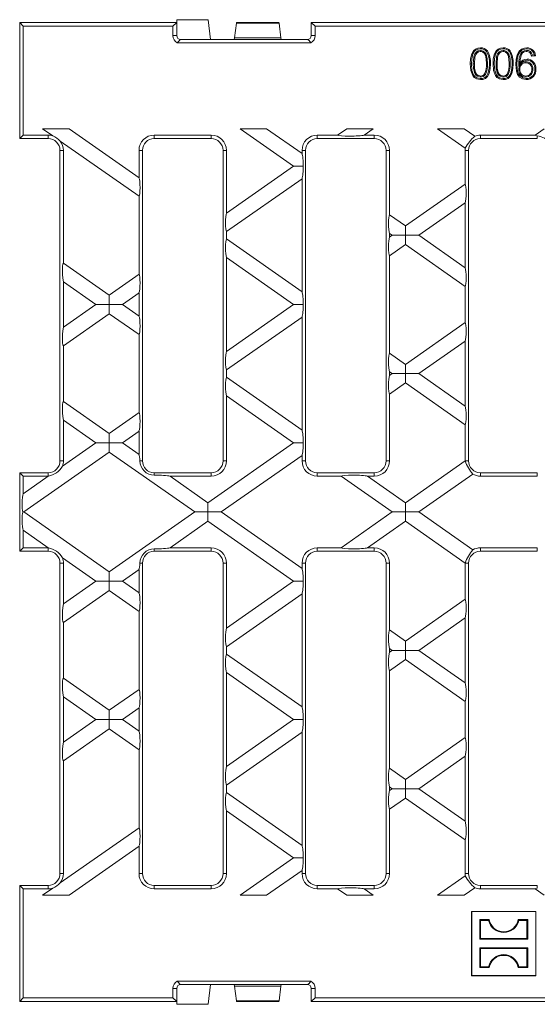
# Model space of a CAD drawing. Units: millimetres. Extents: x 28 to 1652, y 28 to 1160.
# Drawn here: x 891 to 1023, y 405 to 656 of the extents above; entities that cross this region are included whole.
import ezdxf

# ---------------------------------------------------------------- set-up
doc = ezdxf.new("R2010")
doc.units = ezdxf.units.MM
doc.header["$LTSCALE"] = 4

msp = doc.modelspace()

# ---------------------------------------------------------------- linework, layer by layer
at = {"color": 7, "linetype": 'Continuous', "lineweight": 15}
for p, q in [((891.41, 654.8), (891.41, 631.31)), ((891.41, 654.8), (892.29, 653.92)), ((931.4, 654.8), (891.41, 654.8)), ((892.29, 653.92), (892.29, 626.18)), ((930.39, 653.92), (892.29, 653.92)), ((930.39, 653.92), (931.41, 654.8)), ((930.39, 651.5), (930.39, 653.92)), ((931.4, 655.55), (931.4, 654.8)), ((939.41, 655.55), (931.4, 655.55)), ((931.41, 654.8), (931.4, 654.8)), ((931.41, 651.5), (931.41, 654.8)), ((940.01, 650.5), (939.41, 655.55)), ((946.12, 650.9), (946.59, 654.64)), ((957.4, 654.8), (946.62, 654.8)), ((957.9, 650.9), (957.42, 654.64)), ((965.61, 654.8), (966.63, 653.92)), ((965.61, 654.8), (1315.21, 654.8)), ((965.61, 651.5), (965.61, 654.8)), ((966.63, 653.92), (1139.66, 653.92)), ((966.63, 651.5), (966.63, 653.92)), ((931.51, 649.69), (965.51, 649.69)), ((946.01, 650.5), (932.41, 650.5)), ((940.01, 650.5), (946.01, 650.5)), ((964.61, 650.5), (946.01, 650.5)), ((946.01, 650.5), (946.01, 650.5)), ((946.02, 650.5), (946.12, 650.9)), ((946.12, 650.9), (957.9, 650.9)), ((958, 650.5), (957.9, 650.9)), ((1020.44, 647.74), (1020.44, 647.48)), ((1022.7, 646.35), (1021.68, 646.25)), ((1022.39, 646.59), (1021.89, 646.54)), ((1010.48, 644.35), (1010.21, 644.35)), ((1016.26, 644.35), (1016, 644.35)), ((1018.46, 643.63), (1018.61, 643.85)), ((1018.7, 644.68), (1018.7, 644.48)), ((1020.2, 640.95), (1020.2, 641.22)), ((891.41, 625.3), (891.41, 631.31)), ((899.81, 626.01), (897.25, 627.8)), ((897.25, 627.8), (904, 627.8)), ((904, 627.8), (921.78, 615.35)), ((947.52, 627.8), (954.27, 627.8)), ((961.09, 618.3), (947.52, 627.8)), ((954.27, 627.8), (963.28, 621.49)), ((972.34, 626.18), (974.65, 627.8)), ((974.65, 627.8), (981.4, 627.8)), ((981.4, 627.8), (979.09, 626.18)), ((1004.82, 622.87), (997.79, 627.8)), ((997.79, 627.8), (1004.54, 627.8)), ((1004.54, 627.8), (1007.24, 625.91)), ((1022.61, 626.18), (1024.92, 627.8)), ((891.41, 625.3), (892.29, 626.18)), ((891.41, 625.3), (898.66, 625.3)), ((892.29, 626.18), (898.66, 626.18)), ((921.78, 610.62), (901.75, 624.64)), ((925.66, 626.18), (940.16, 626.18)), ((925.66, 625.3), (940.16, 625.3)), ((967.16, 626.18), (972.34, 626.18)), ((967.16, 625.3), (981.66, 625.3)), ((979.09, 626.18), (981.66, 626.18)), ((1008.66, 626.18), (1022.61, 626.18)), ((1008.66, 625.3), (1023.16, 625.3)), ((901.66, 543.3), (901.66, 622.3)), ((902.54, 593.62), (902.54, 622.3)), ((921.78, 615.35), (921.78, 622.3)), ((922.66, 543.3), (922.66, 622.3)), ((943.16, 543.3), (943.16, 622.3)), ((944.04, 606.36), (944.04, 622.3)), ((963.28, 621.49), (963.28, 622.3)), ((964.16, 543.3), (964.16, 622.3)), ((984.66, 543.3), (984.66, 622.3)), ((985.54, 605.9), (985.54, 622.3)), ((1004.78, 613.69), (1004.78, 622.3)), ((1005.66, 543.3), (1005.66, 622.3)), ((944.04, 606.36), (961.09, 618.3)), ((963.53, 618.3), (961.09, 618.3)), ((963.28, 615.1), (944.04, 601.63)), ((963.28, 586.29), (963.28, 615.1)), ((989.6, 603.06), (1004.78, 613.69)), ((921.78, 590.77), (921.78, 610.62)), ((1004.78, 608.96), (992.97, 600.7)), ((1004.78, 592.43), (1004.78, 608.96)), ((985.54, 605.9), (989.6, 603.06)), ((944.04, 599.76), (944.04, 601.63)), ((989.6, 603.06), (989.6, 600.7)), ((944.04, 599.76), (963.28, 586.29)), ((985.54, 600.22), (985.54, 601.17)), ((986.22, 600.7), (985.54, 601.17)), ((985.54, 600.22), (986.22, 600.7)), ((989.6, 600.7), (986.22, 600.7)), ((989.6, 600.7), (992.97, 600.7)), ((989.6, 598.33), (989.6, 600.7)), ((992.97, 600.7), (1004.78, 592.43)), ((989.6, 598.33), (985.54, 595.49)), ((1004.78, 587.7), (989.6, 598.33)), ((944.04, 571.16), (944.04, 595.03)), ((961.09, 583.1), (944.04, 595.03)), ((985.54, 570.7), (985.54, 595.49)), ((902.54, 593.62), (914.19, 585.46)), ((902.54, 577.3), (902.54, 588.89)), ((910.81, 583.1), (902.54, 588.89)), ((914.19, 585.46), (921.78, 590.77)), ((1004.78, 578.49), (1004.78, 587.7)), ((914.19, 585.46), (914.19, 583.1)), ((921.78, 586.05), (917.57, 583.1)), ((921.78, 580.15), (921.78, 586.05)), ((902.54, 577.3), (910.81, 583.1)), ((914.19, 583.1), (910.81, 583.1)), ((914.19, 583.1), (917.57, 583.1)), ((914.19, 580.73), (914.19, 583.1)), ((917.57, 583.1), (921.78, 580.15)), ((944.04, 571.16), (961.09, 583.1)), ((963.53, 583.1), (961.09, 583.1)), ((914.19, 580.73), (902.54, 572.58)), ((921.78, 575.42), (914.19, 580.73)), ((963.28, 579.9), (944.04, 566.43)), ((963.28, 551.09), (963.28, 579.9)), ((989.6, 567.86), (1004.78, 578.49)), ((921.78, 555.57), (921.78, 575.42)), ((1004.78, 573.76), (992.97, 565.5)), ((1004.78, 557.23), (1004.78, 573.76)), ((902.54, 558.42), (902.54, 572.58)), ((985.54, 570.7), (989.6, 567.86)), ((944.04, 564.56), (944.04, 566.43)), ((989.6, 567.86), (989.6, 565.5)), ((944.04, 564.56), (963.28, 551.09)), ((985.54, 565.02), (985.54, 565.97)), ((986.22, 565.5), (985.54, 565.97)), ((985.54, 565.02), (986.22, 565.5)), ((989.6, 565.5), (986.22, 565.5)), ((989.6, 565.5), (992.97, 565.5)), ((989.6, 563.13), (989.6, 565.5)), ((992.97, 565.5), (1004.78, 557.23)), ((989.6, 563.13), (985.54, 560.29)), ((1004.78, 552.5), (989.6, 563.13)), ((944.04, 543.3), (944.04, 559.83)), ((961.09, 547.9), (944.04, 559.83)), ((985.54, 543.3), (985.54, 560.29)), ((902.54, 558.42), (914.19, 550.26)), ((902.54, 543.3), (902.54, 553.69)), ((910.81, 547.9), (902.54, 553.69)), ((914.19, 550.26), (921.78, 555.57)), ((1004.78, 543.3), (1004.78, 552.5)), ((914.19, 550.26), (914.19, 547.9)), ((921.78, 550.85), (917.57, 547.9)), ((921.78, 544.95), (921.78, 550.85)), ((902.29, 541.93), (910.81, 547.9)), ((914.19, 547.9), (910.81, 547.9)), ((914.19, 545.53), (914.19, 547.9)), ((914.19, 547.9), (917.57, 547.9)), ((917.57, 547.9), (921.78, 544.95)), ((939.33, 532.66), (961.09, 547.9)), ((963.53, 547.9), (961.09, 547.9)), ((914.19, 545.53), (892.43, 530.3)), ((935.95, 530.3), (914.19, 545.53)), ((963.28, 544.7), (942.7, 530.3)), ((963.28, 543.3), (963.28, 544.7)), ((989.6, 532.66), (1004.78, 543.29)), ((1004.78, 543.29), (1004.78, 543.3)), ((891.41, 534.38), (891.41, 540.3)), ((891.41, 540.3), (892.29, 539.42)), ((891.41, 540.3), (898.66, 540.3)), ((892.29, 534.93), (898.7, 539.42)), ((892.29, 539.42), (892.29, 534.93)), ((892.29, 539.42), (898.66, 539.42)), ((925.66, 540.3), (940.16, 540.3)), ((929.68, 539.42), (939.33, 532.66)), ((929.68, 539.42), (940.16, 539.42)), ((967.16, 540.3), (981.66, 540.3)), ((967.16, 539.42), (973.2, 539.42)), ((986.22, 530.3), (973.2, 539.42)), ((979.95, 539.42), (989.6, 532.66)), ((979.95, 539.42), (981.66, 539.42)), ((1006.73, 539.93), (992.97, 530.3)), ((1008.66, 540.3), (1023.16, 540.3)), ((1008.66, 539.42), (1023.16, 539.42)), ((891.41, 534.38), (891.41, 526.21)), ((939.33, 532.66), (939.33, 530.3)), ((989.6, 532.66), (989.6, 530.3)), ((892.43, 530.3), (892.23, 530.3)), ((914.19, 515.06), (892.43, 530.3)), ((935.95, 530.3), (914.19, 515.06)), ((939.33, 530.3), (935.95, 530.3)), ((942.7, 530.3), (939.33, 530.3)), ((939.33, 527.93), (939.33, 530.3)), ((963.28, 515.89), (942.7, 530.3)), ((986.22, 530.3), (973.2, 521.18)), ((989.6, 530.3), (986.22, 530.3)), ((992.97, 530.3), (989.6, 530.3)), ((989.6, 527.93), (989.6, 530.3)), ((1006.73, 520.66), (992.97, 530.3)), ((891.41, 526.21), (891.41, 520.3)), ((929.68, 521.18), (939.33, 527.93)), ((939.33, 527.93), (961.09, 512.7)), ((979.95, 521.18), (989.6, 527.93)), ((989.6, 527.93), (1004.78, 517.3)), ((892.29, 525.67), (898.7, 521.18)), ((892.29, 525.67), (892.29, 521.18)), ((892.29, 521.18), (891.41, 520.3)), ((892.29, 521.18), (898.66, 521.18)), ((929.68, 521.18), (940.16, 521.18)), ((967.16, 521.18), (973.2, 521.18)), ((979.95, 521.18), (981.66, 521.18)), ((1008.66, 521.18), (1023.16, 521.18)), ((891.41, 520.3), (898.66, 520.3)), ((902.29, 518.66), (910.81, 512.7)), ((925.66, 520.3), (940.16, 520.3)), ((967.16, 520.3), (981.66, 520.3)), ((1008.66, 520.3), (1023.16, 520.3)), ((901.66, 517.3), (901.66, 438.3)), ((902.54, 517.3), (902.54, 506.9)), ((922.66, 517.3), (922.66, 438.3)), ((943.16, 517.3), (943.16, 438.3)), ((944.04, 517.3), (944.04, 500.76)), ((963.28, 517.3), (963.28, 515.89)), ((964.16, 517.3), (964.16, 438.3)), ((984.66, 517.3), (984.66, 438.3)), ((985.54, 517.3), (985.54, 500.3)), ((1004.78, 517.3), (1004.78, 517.3)), ((1004.78, 517.3), (1004.78, 508.09)), ((1005.66, 517.3), (1005.66, 438.3)), ((914.19, 515.06), (914.19, 512.7)), ((917.57, 512.7), (921.78, 515.65)), ((921.78, 515.65), (921.78, 509.75)), ((910.81, 512.7), (902.54, 506.9)), ((914.19, 512.7), (910.81, 512.7)), ((914.19, 512.7), (917.57, 512.7)), ((914.19, 510.33), (914.19, 512.7)), ((921.78, 509.75), (917.57, 512.7)), ((961.09, 512.7), (944.04, 500.76)), ((963.53, 512.7), (961.09, 512.7)), ((902.54, 502.18), (914.19, 510.33)), ((914.19, 510.33), (921.78, 505.02)), ((944.04, 496.03), (963.28, 509.5)), ((963.28, 509.5), (963.28, 480.69)), ((1004.78, 508.09), (989.6, 497.46)), ((921.78, 505.02), (921.78, 485.17)), ((902.54, 502.18), (902.54, 488.02)), ((992.97, 495.1), (1004.78, 503.36)), ((1004.78, 503.36), (1004.78, 486.83)), ((989.6, 497.46), (985.54, 500.3)), ((944.04, 496.03), (944.04, 494.16)), ((989.6, 497.46), (989.6, 495.1)), ((963.28, 480.69), (944.04, 494.16)), ((985.54, 495.57), (985.54, 494.62)), ((985.54, 495.57), (986.22, 495.1)), ((986.22, 495.1), (985.54, 494.62)), ((989.6, 495.1), (986.22, 495.1)), ((989.6, 495.1), (992.97, 495.1)), ((989.6, 492.73), (989.6, 495.1)), ((1004.78, 486.83), (992.97, 495.1)), ((985.54, 489.89), (989.6, 492.73)), ((989.6, 492.73), (1004.78, 482.1)), ((944.04, 489.43), (944.04, 465.56)), ((944.04, 489.43), (961.09, 477.5)), ((985.54, 489.89), (985.54, 465.1)), ((914.19, 479.86), (902.54, 488.02)), ((921.78, 485.17), (914.19, 479.86)), ((902.54, 483.29), (902.54, 471.7)), ((902.54, 483.29), (910.81, 477.5)), ((1004.78, 482.1), (1004.78, 472.89)), ((914.19, 479.86), (914.19, 477.5)), ((917.57, 477.5), (921.78, 480.45)), ((921.78, 480.45), (921.78, 474.55)), ((910.81, 477.5), (902.54, 471.7)), ((914.19, 477.5), (910.81, 477.5)), ((914.19, 477.5), (917.57, 477.5)), ((914.19, 475.13), (914.19, 477.5)), ((921.78, 474.55), (917.57, 477.5)), ((961.09, 477.5), (944.04, 465.56)), ((963.53, 477.5), (961.09, 477.5)), ((902.54, 466.98), (914.19, 475.13)), ((914.19, 475.13), (921.78, 469.82)), ((944.04, 460.83), (963.28, 474.3)), ((963.28, 474.3), (963.28, 445.49)), ((1004.78, 472.89), (989.6, 462.26)), ((921.78, 469.82), (921.78, 449.97)), ((902.54, 466.98), (902.54, 438.3)), ((992.97, 459.9), (1004.78, 468.16)), ((1004.78, 468.16), (1004.78, 451.63)), ((989.6, 462.26), (985.54, 465.1)), ((989.6, 462.26), (989.6, 459.9)), ((944.04, 460.83), (944.04, 458.96)), ((963.28, 445.49), (944.04, 458.96)), ((985.54, 460.37), (985.54, 459.42)), ((985.54, 460.37), (986.22, 459.9)), ((986.22, 459.9), (985.54, 459.42)), ((989.6, 459.9), (986.22, 459.9)), ((989.6, 459.9), (992.97, 459.9)), ((989.6, 457.53), (989.6, 459.9)), ((1004.78, 451.63), (992.97, 459.9)), ((985.54, 454.69), (989.6, 457.53)), ((989.6, 457.53), (1004.78, 446.9)), ((944.04, 454.23), (944.04, 438.3)), ((944.04, 454.23), (961.09, 442.3)), ((985.54, 454.69), (985.54, 438.3)), ((921.78, 449.97), (901.75, 435.95)), ((1004.78, 446.9), (1004.78, 438.3)), ((904, 432.8), (921.78, 445.25)), ((921.78, 445.25), (921.78, 438.3)), ((961.09, 442.3), (947.52, 432.8)), ((963.53, 442.3), (961.09, 442.3)), ((954.27, 432.8), (963.28, 439.1)), ((963.28, 439.1), (963.28, 438.3)), ((1004.82, 437.72), (997.79, 432.8)), ((892.29, 434.42), (891.41, 435.3)), ((891.41, 435.3), (898.66, 435.3)), ((891.41, 435.3), (891.41, 429.28)), ((892.29, 434.42), (892.29, 406.68)), ((892.29, 434.42), (898.66, 434.42)), ((899.81, 434.59), (897.25, 432.8)), ((925.66, 435.3), (940.16, 435.3)), ((925.66, 434.42), (940.16, 434.42)), ((967.16, 435.3), (981.66, 435.3)), ((967.16, 434.42), (972.34, 434.42)), ((972.34, 434.42), (974.65, 432.8)), ((981.4, 432.8), (979.09, 434.42)), ((979.09, 434.42), (981.66, 434.42)), ((1004.54, 432.8), (1007.24, 434.69)), ((1008.66, 435.3), (1023.16, 435.3)), ((1008.66, 434.42), (1022.61, 434.42)), ((1022.61, 434.42), (1024.92, 432.8)), ((897.25, 432.8), (904, 432.8)), ((947.52, 432.8), (954.27, 432.8)), ((974.65, 432.8), (981.4, 432.8)), ((997.79, 432.8), (1004.54, 432.8)), ((891.41, 429.28), (891.41, 405.8)), ((1006.46, 428.64), (1006.41, 428.7)), ((1006.41, 428.7), (1006.41, 412.3)), ((1022.81, 428.7), (1006.41, 428.7)), ((1022.76, 428.64), (1006.46, 428.64)), ((1006.46, 428.64), (1006.46, 412.35)), ((1022.76, 428.64), (1022.81, 428.7)), ((1022.76, 412.35), (1022.76, 428.64)), ((1022.81, 412.3), (1022.81, 428.7)), ((1008.7, 426.41), (1008.51, 426.59)), ((1010.91, 426.59), (1008.51, 426.59)), ((1008.51, 426.59), (1008.51, 421.6)), ((1008.7, 426.41), (1010.76, 426.41)), ((1008.7, 421.79), (1008.7, 426.41)), ((1010.76, 426.41), (1010.91, 426.59)), ((1018.46, 426.41), (1018.3, 426.59)), ((1020.71, 426.59), (1018.3, 426.59)), ((1018.46, 426.41), (1020.52, 426.41)), ((1020.52, 426.41), (1020.71, 426.59)), ((1020.52, 421.79), (1020.52, 426.41)), ((1020.71, 426.59), (1020.71, 421.6)), ((1008.7, 421.79), (1008.51, 421.6)), ((1020.71, 421.6), (1008.51, 421.6)), ((1008.7, 421.79), (1020.52, 421.79)), ((1020.52, 421.79), (1020.71, 421.6)), ((1008.7, 419.21), (1008.51, 419.39)), ((1008.51, 414.4), (1008.51, 419.39)), ((1020.71, 419.39), (1008.51, 419.39)), ((1008.7, 419.21), (1008.7, 414.59)), ((1008.7, 419.21), (1020.52, 419.21)), ((1020.52, 419.21), (1020.71, 419.39)), ((1020.52, 419.21), (1020.52, 414.59)), ((1020.71, 414.4), (1020.71, 419.39)), ((1008.7, 414.59), (1008.51, 414.4)), ((1010.91, 414.4), (1008.51, 414.4)), ((1008.7, 414.59), (1010.76, 414.59)), ((1010.76, 414.59), (1010.91, 414.4)), ((1018.46, 414.59), (1018.3, 414.4)), ((1020.71, 414.4), (1018.3, 414.4)), ((1018.46, 414.59), (1020.52, 414.59)), ((1020.52, 414.59), (1020.71, 414.4)), ((931.51, 410.9), (965.51, 410.9)), ((1006.46, 412.35), (1006.41, 412.3)), ((1006.41, 412.3), (1022.81, 412.3)), ((1006.46, 412.35), (1022.76, 412.35)), ((1022.76, 412.35), (1022.81, 412.3)), ((930.39, 409.1), (930.39, 406.68)), ((931.41, 409.1), (931.41, 405.8)), ((946.01, 410.1), (932.41, 410.1)), ((940.01, 410.1), (939.41, 405.05)), ((940.01, 410.1), (946.01, 410.1)), ((964.61, 410.1), (946.01, 410.1)), ((946.01, 410.1), (946.01, 410.1)), ((946.02, 410.1), (946.12, 409.7)), ((946.12, 409.7), (957.9, 409.7)), ((946.12, 409.7), (946.59, 405.95)), ((957.9, 409.7), (957.42, 405.95)), ((958, 410.1), (957.9, 409.7)), ((965.61, 409.1), (965.61, 405.8)), ((966.63, 409.1), (966.63, 406.68)), ((892.29, 406.68), (891.41, 405.8)), ((930.39, 406.68), (892.29, 406.68)), ((930.39, 406.68), (931.41, 405.8)), ((965.61, 405.8), (966.63, 406.68)), ((966.63, 406.68), (1139.66, 406.68)), ((931.4, 405.8), (891.41, 405.8)), ((931.41, 405.8), (931.4, 405.8)), ((931.4, 405.05), (931.4, 405.8)), ((939.41, 405.05), (931.4, 405.05)), ((946.62, 405.8), (957.4, 405.8)), ((965.61, 405.8), (1315.21, 405.8))]:
    msp.add_line(p, q, dxfattribs=at)
at = {"color": 8, "linetype": 'Continuous', "lineweight": 0}
for p, q in [((946.59, 654.64), (957.42, 654.64)), ((930.39, 651.5), (931.41, 651.5)), ((965.61, 651.5), (966.63, 651.5)), ((898.66, 625.3), (898.66, 626.18)), ((925.66, 625.3), (925.66, 626.18)), ((940.16, 625.3), (940.16, 626.18)), ((967.16, 625.3), (967.16, 626.18)), ((981.66, 625.3), (981.66, 626.18)), ((1008.66, 625.3), (1008.66, 626.18)), ((1023.16, 625.3), (1023.16, 626.03)), ((901.66, 622.3), (902.54, 622.3)), ((922.66, 622.3), (921.78, 622.3)), ((943.16, 622.3), (944.04, 622.3)), ((964.16, 622.3), (963.28, 622.3)), ((984.66, 622.3), (985.54, 622.3)), ((1005.66, 622.3), (1004.78, 622.3)), ((901.66, 543.3), (902.54, 543.3)), ((922.66, 543.3), (922.02, 543.3)), ((943.16, 543.3), (944.04, 543.3)), ((964.16, 543.3), (963.28, 543.3)), ((984.66, 543.3), (985.54, 543.3)), ((1005.66, 543.3), (1004.78, 543.3)), ((898.66, 540.3), (898.66, 539.42)), ((925.66, 540.3), (925.66, 539.68)), ((940.16, 540.3), (940.16, 539.42)), ((967.16, 540.3), (967.16, 539.42)), ((981.66, 540.3), (981.66, 539.42)), ((1008.66, 540.3), (1008.66, 539.42)), ((1023.16, 540.3), (1023.16, 539.42)), ((898.66, 520.3), (898.66, 521.18)), ((940.16, 520.3), (940.16, 521.18)), ((967.16, 520.3), (967.16, 521.18)), ((981.66, 520.3), (981.66, 521.18)), ((1008.66, 520.3), (1008.66, 521.18)), ((1023.16, 520.3), (1023.16, 521.18)), ((925.66, 520.3), (925.66, 520.92)), ((901.66, 517.3), (902.54, 517.3)), ((922.66, 517.3), (922.02, 517.3)), ((943.16, 517.3), (944.04, 517.3)), ((964.16, 517.3), (963.28, 517.3)), ((984.66, 517.3), (985.54, 517.3)), ((1005.66, 517.3), (1004.78, 517.3)), ((901.66, 438.3), (902.54, 438.3)), ((922.66, 438.3), (921.78, 438.3)), ((943.16, 438.3), (944.04, 438.3)), ((964.16, 438.3), (963.28, 438.3)), ((984.66, 438.3), (985.54, 438.3)), ((1005.66, 438.3), (1004.78, 438.3)), ((898.66, 435.3), (898.66, 434.42)), ((925.66, 435.3), (925.66, 434.42)), ((940.16, 435.3), (940.16, 434.42)), ((967.16, 435.3), (967.16, 434.42)), ((981.66, 435.3), (981.66, 434.42)), ((1008.66, 435.3), (1008.66, 434.42)), ((1023.16, 435.3), (1023.16, 434.56)), ((930.39, 409.1), (931.41, 409.1)), ((965.61, 409.1), (966.63, 409.1)), ((946.59, 405.95), (957.42, 405.95))]:
    msp.add_line(p, q, dxfattribs=at)
at = {"color": 7, "linetype": 'Continuous', "lineweight": 15, "flags": 128}
for points in [[(932.41, 650.5), (932.39, 650.5), (932.38, 650.49), (932.35, 650.49), (932.29, 650.47), (932.15, 650.38), (931.79, 650.03), (931.51, 649.69)], [(965.51, 649.69), (965.05, 650.22), (964.95, 650.32), (964.88, 650.38), (964.82, 650.42), (964.78, 650.45), (964.74, 650.46), (964.71, 650.48), (964.69, 650.49), (964.66, 650.49), (964.64, 650.5), (964.62, 650.5), (964.61, 650.5)], [(1006.11, 644.35), (1006.18, 645.61), (1006.46, 646.83), (1006.91, 647.62), (1007.4, 648.07), (1008.01, 648.32), (1008.67, 648.4)], [(1006.38, 644.35), (1006.45, 645.62), (1006.75, 646.83), (1007.15, 647.5), (1007.58, 647.87), (1008.11, 648.07), (1008.67, 648.13)], [(1008.67, 647.74), (1008.14, 647.65), (1007.66, 647.36), (1007.25, 646.86), (1007, 646.07), (1006.87, 644.35)], [(1008.67, 647.48), (1008.22, 647.39), (1007.83, 647.15), (1007.48, 646.72), (1007.26, 646.01), (1007.13, 644.35)], [(1008.67, 648.13), (1008.67, 648.21), (1008.67, 648.29), (1008.67, 648.4)], [(1008.67, 647.74), (1008.67, 647.61), (1008.67, 647.48)], [(1010.48, 644.35), (1010.42, 645.58), (1010.14, 646.78), (1009.81, 647.24), (1009.37, 647.58), (1008.9, 647.73), (1008.67, 647.74)], [(1010.21, 644.35), (1010.15, 645.58), (1009.94, 646.55), (1009.69, 646.98), (1009.31, 647.3), (1008.95, 647.45), (1008.67, 647.48)], [(1010.25, 647.46), (1010.35, 647.55), (1010.46, 647.63)], [(1011.89, 644.35), (1011.96, 645.61), (1012.25, 646.83), (1012.69, 647.62), (1013.18, 648.07), (1013.8, 648.32), (1014.46, 648.4)], [(1012.16, 644.35), (1012.23, 645.62), (1012.54, 646.83), (1012.93, 647.5), (1013.37, 647.87), (1013.9, 648.07), (1014.46, 648.13)], [(1014.46, 647.74), (1013.92, 647.65), (1013.44, 647.36), (1013.04, 646.86), (1012.78, 646.07), (1012.65, 644.35)], [(1014.46, 647.48), (1014, 647.39), (1013.61, 647.15), (1013.26, 646.72), (1013.04, 646.01), (1012.92, 644.35)], [(1014.46, 648.13), (1014.46, 648.21), (1014.46, 648.29), (1014.46, 648.4)], [(1014.46, 647.74), (1014.46, 647.61), (1014.46, 647.48)], [(1016.26, 644.35), (1016.21, 645.58), (1015.92, 646.78), (1015.6, 647.24), (1015.15, 647.58), (1014.69, 647.73), (1014.46, 647.74)], [(1016, 644.35), (1015.94, 645.58), (1015.73, 646.55), (1015.47, 646.98), (1015.1, 647.3), (1014.73, 647.45), (1014.46, 647.48)], [(1016.03, 647.46), (1016.14, 647.55), (1016.24, 647.63)], [(1017.68, 644.14), (1017.74, 645.4), (1018.03, 646.62), (1018.52, 647.5), (1019.14, 648.04), (1019.9, 648.34), (1020.49, 648.4)], [(1017.95, 644.14), (1018.01, 645.4), (1018.32, 646.62), (1018.77, 647.38), (1019.33, 647.84), (1020.01, 648.09), (1020.5, 648.13)], [(1020.44, 647.74), (1019.82, 647.64), (1019.32, 647.36), (1018.94, 646.92), (1018.55, 645.81), (1018.43, 644.68)], [(1020.44, 647.48), (1019.82, 647.35), (1019.42, 647.09), (1019.13, 646.7), (1018.76, 645.46), (1018.7, 644.68)], [(1021.68, 646.25), (1021.42, 646.98), (1021.18, 647.25), (1020.87, 647.41), (1020.52, 647.47), (1020.44, 647.48)], [(1020.5, 648.13), (1020.49, 648.21), (1020.49, 648.29), (1020.49, 648.4)], [(1021.89, 646.54), (1021.79, 646.39), (1021.68, 646.25)], [(1022.39, 646.59), (1022.55, 646.47), (1022.7, 646.35)], [(1008.67, 640.3), (1007.66, 640.5), (1007.11, 640.85), (1006.71, 641.36), (1006.25, 642.61), (1006.11, 644.35)], [(1008.67, 640.57), (1007.78, 640.74), (1007.3, 641.04), (1006.95, 641.48), (1006.53, 642.59), (1006.38, 644.35)], [(1006.87, 644.35), (1006.92, 643.2), (1007.15, 642.07), (1007.44, 641.56), (1007.89, 641.16), (1008.44, 640.97), (1008.68, 640.95)], [(1007.13, 644.35), (1007.19, 643.2), (1007.44, 642.07), (1007.7, 641.67), (1008.07, 641.37), (1008.53, 641.23), (1008.68, 641.22)], [(1010.97, 644.35), (1010.9, 643.09), (1010.6, 641.87), (1010.2, 641.2), (1009.76, 640.83), (1009.22, 640.62), (1008.67, 640.57)], [(1011.24, 644.35), (1011.17, 643.09), (1010.88, 641.87), (1010.44, 641.07), (1009.93, 640.62), (1009.31, 640.37), (1008.67, 640.3)], [(1010.97, 644.35), (1011.05, 644.35), (1011.13, 644.35), (1011.24, 644.35)], [(1014.46, 640.3), (1013.44, 640.5), (1012.89, 640.85), (1012.49, 641.36), (1012.04, 642.61), (1011.89, 644.35)], [(1014.46, 640.57), (1013.56, 640.74), (1013.09, 641.04), (1012.74, 641.48), (1012.32, 642.59), (1012.16, 644.35)], [(1012.65, 644.35), (1012.7, 643.2), (1012.93, 642.07), (1013.23, 641.56), (1013.68, 641.16), (1014.22, 640.97), (1014.47, 640.95)], [(1012.92, 644.35), (1012.97, 643.2), (1013.22, 642.07), (1013.48, 641.67), (1013.86, 641.37), (1014.31, 641.23), (1014.47, 641.22)], [(1016.75, 644.35), (1016.68, 643.09), (1016.38, 641.87), (1015.98, 641.2), (1015.54, 640.83), (1015, 640.62), (1014.46, 640.57)], [(1017.02, 644.35), (1016.95, 643.09), (1016.67, 641.87), (1016.22, 641.07), (1015.72, 640.62), (1015.09, 640.37), (1014.46, 640.3)], [(1016.75, 644.35), (1016.83, 644.35), (1016.91, 644.35), (1017.02, 644.35)], [(1020.35, 640.3), (1019.41, 640.48), (1018.65, 640.96), (1018.14, 641.61), (1017.84, 642.43), (1017.68, 644.14)], [(1020.35, 640.57), (1019.53, 640.72), (1018.84, 641.14), (1018.39, 641.72), (1018.11, 642.45), (1017.95, 644.14)], [(1018.43, 644.68), (1018.54, 644.68), (1018.7, 644.68)], [(1018.61, 643.85), (1018.51, 643.57), (1018.44, 642.93)], [(1018.46, 643.63), (1018.48, 643.7), (1018.56, 643.97), (1018.63, 644.23), (1018.67, 644.35), (1018.69, 644.42), (1018.7, 644.48)], [(1018.93, 644.33), (1018.75, 644.08), (1018.61, 643.85)], [(1020.22, 644.87), (1020.22, 644.79), (1020.22, 644.71), (1020.22, 644.6)], [(1020.54, 645.26), (1020.54, 645.34), (1020.54, 645.42), (1020.54, 645.53)], [(1009.97, 641.61), (1009.86, 641.69), (1009.75, 641.77)], [(1015.75, 641.61), (1015.64, 641.69), (1015.53, 641.77)], [(1018.44, 642.93), (1018.57, 642.93), (1018.7, 642.93)], [(1022.05, 643.01), (1021.97, 643.01), (1021.89, 643.01), (1021.78, 643.01)], [(1022.54, 642.95), (1022.62, 642.95), (1022.7, 642.95), (1022.81, 642.95)], [(1008.67, 640.57), (1008.67, 640.48), (1008.67, 640.4), (1008.67, 640.3)], [(1008.68, 640.95), (1008.68, 641.09), (1008.68, 641.22)], [(1014.46, 640.57), (1014.46, 640.48), (1014.46, 640.4), (1014.46, 640.3)], [(1014.47, 640.95), (1014.47, 641.09), (1014.47, 641.22)], [(1020.35, 640.57), (1020.35, 640.48), (1020.35, 640.4), (1020.35, 640.3)], [(932.41, 410.1), (932.39, 410.1), (932.38, 410.1), (932.35, 410.1), (932.29, 410.12), (932.15, 410.21), (931.79, 410.57), (931.51, 410.9)], [(965.51, 410.9), (965.05, 410.37), (964.95, 410.28), (964.88, 410.22), (964.82, 410.18), (964.78, 410.15), (964.74, 410.13), (964.71, 410.12), (964.69, 410.11), (964.66, 410.1), (964.64, 410.1), (964.62, 410.1), (964.61, 410.1)]]:
    msp.add_lwpolyline(points, dxfattribs=at)
at = {"color": 8, "linetype": 'Continuous', "lineweight": 0, "flags": 128}
for points in [[(1006.38, 644.35), (1006.3, 644.35), (1006.22, 644.35), (1006.11, 644.35)], [(1006.87, 644.35), (1007, 644.35), (1007.13, 644.35)], [(1012.16, 644.35), (1012.08, 644.35), (1012, 644.35), (1011.89, 644.35)], [(1012.65, 644.35), (1012.79, 644.35), (1012.92, 644.35)], [(1017.95, 644.14), (1017.87, 644.14), (1017.79, 644.14), (1017.68, 644.14)]]:
    msp.add_lwpolyline(points, dxfattribs=at)
at = {"color": 7, "linetype": 'Continuous', "lineweight": 15}
for centre, radius, start, end in [((932.41, 651.5), 2.02, 180, 243.5019), ((932.41, 651.5), 1, 180, 270), ((964.61, 651.5), 1, 270, 0), ((964.61, 651.5), 2.02, 296.4981, 0), ((1008.76, 646.15), 2.25, 41.0094, 92.3206), ((1008.76, 646.15), 1.98, 41.4069, 92.6456), ((1005.5, 644.72), 5.48, 356.0904, 29.9717), ((1005.54, 644.73), 5.71, 356.191, 30.493), ((1014.55, 646.15), 2.25, 41.0099, 92.3202), ((1014.55, 646.15), 1.98, 41.4069, 92.6456), ((1011.29, 644.72), 5.48, 356.0911, 29.9713), ((1011.32, 644.73), 5.71, 356.1919, 30.4921), ((1020.48, 646.32), 1.43, 8.8839, 91.4853), ((1020.52, 646.21), 2.19, 3.5909, 90.6736), ((1020.59, 646.31), 1.82, 8.7368, 92.9881), ((1004.85, 643.98), 5.38, 335.7126, 3.9345), ((1004.94, 643.97), 5.55, 334.9213, 3.9077), ((1010.63, 643.98), 5.38, 335.7117, 3.9358), ((1010.72, 643.97), 5.56, 334.9222, 3.9071), ((1230.42, 650.4), 212.06, 181.5455, 181.8291), ((1020.55, 643.37), 2.15, 90.3947, 149.0085), ((1020.23, 643.07), 1.53, 90.3157, 185.2574), ((1020.55, 643.38), 1.88, 90.3369, 149.4636), ((1020.18, 643.16), 1.72, 88.4443, 136.6954), ((1020.28, 643.1), 1.77, 356.8793, 91.9031), ((1020.28, 643.1), 1.5, 356.3297, 92.2156), ((1020.43, 643.15), 2.39, 355.3669, 87.4426), ((1020.45, 643.16), 2.1, 354.2466, 87.6679), ((1008.7, 642.51), 1.29, 269.5158, 324.9867), ((1008.69, 642.52), 1.56, 269.7342, 324.8126), ((1014.48, 642.51), 1.29, 269.5158, 324.9867), ((1014.48, 642.52), 1.56, 269.7352, 324.8113), ((1020.21, 642.73), 1.78, 173.6783, 269.6914), ((1020.2, 642.73), 1.51, 172.4617, 269.8111), ((1020.15, 642.86), 1.91, 271.5253, 4.4489), ((1020.14, 642.87), 1.65, 272.0052, 4.9069), ((1020.36, 642.75), 2.19, 269.8506, 5.2556), ((1020.37, 642.75), 2.45, 269.7414, 4.8224), ((898.66, 622.3), 3.88, 72.8241, 90), ((898.66, 622.3), 3, 0, 90), ((897.51, 620.65), 5.82, 43.2293, 66.7706), ((898.66, 622.3), 3.88, 0, 37.1759), ((925.66, 622.3), 3.88, 90, 180), ((925.66, 622.3), 3, 90, 180), ((940.16, 622.3), 3.88, 0, 90), ((940.16, 622.3), 3, 0, 90), ((967.16, 622.3), 3.88, 90, 180), ((967.16, 622.3), 3, 90, 180), ((981.66, 622.3), 3.88, 0, 90), ((981.66, 622.3), 3, 0, 90), ((1015.16, 617.12), 11.84, 132.0407, 150.9093), ((1008.66, 622.3), 3, 90, 180), ((1008.66, 622.3), 3.88, 90, 111.4862), ((1022.03, 619.92), 6.22, 43.5224, 79.5746), ((1008.66, 622.3), 3.88, 171.4638, 180), ((898.66, 543.3), 3, 270, 0), ((897.75, 544.6), 5.27, 280.441, 329.5589), ((898.66, 543.3), 3.88, 339.3728, 0), ((925.66, 543.32), 3.64, 180.3245, 270.0341), ((925.66, 543.3), 3, 180, 270), ((940.16, 543.3), 3.88, 270, 0), ((940.16, 543.3), 3, 270, 0), ((967.16, 543.3), 3.88, 180, 270), ((967.16, 543.3), 3, 180, 270), ((981.66, 543.3), 3.88, 270, 0), ((981.66, 543.3), 3, 270, 0), ((1015.91, 547.51), 11.9, 200.74, 219.5361), ((1008.66, 543.3), 3, 180, 270), ((898.66, 543.3), 3.88, 270, 270.6272), ((1008.66, 543.3), 3.88, 240.1835, 270), ((898.66, 517.3), 3.88, 89.3728, 90), ((897.75, 515.99), 5.27, 30.4411, 79.559), ((940.16, 517.3), 3.88, 360, 90), ((967.16, 517.3), 3.88, 90, 180), ((981.66, 517.3), 3.88, 360, 90), ((1008.66, 517.3), 3.88, 90, 119.8165), ((898.66, 517.3), 3, 360, 90), ((898.66, 517.3), 3.88, 360, 20.6272), ((925.66, 517.28), 3.64, 89.9659, 179.6755), ((925.66, 517.3), 3, 90, 180), ((940.16, 517.3), 3, 360, 90), ((967.16, 517.3), 3, 90, 180), ((981.66, 517.3), 3, 360, 90), ((1015.91, 513.09), 11.9, 140.4639, 159.26), ((1008.66, 517.3), 3, 90, 180), ((898.66, 438.3), 3, 270, 0), ((897.51, 439.94), 5.82, 293.2294, 316.7707), ((898.66, 438.3), 3.88, 322.8241, 0), ((925.66, 438.3), 3.88, 180, 270), ((925.66, 438.3), 3, 180, 270), ((940.16, 438.3), 3.88, 270, 0), ((940.16, 438.3), 3, 270, 0), ((967.16, 438.3), 3.88, 180, 270), ((967.16, 438.3), 3, 180, 270), ((981.66, 438.3), 3.88, 270, 0), ((981.66, 438.3), 3, 270, 0), ((1008.66, 438.3), 3.88, 180, 188.5362), ((1015.16, 443.48), 11.84, 209.0907, 227.9593), ((1008.66, 438.3), 3, 180, 270), ((898.66, 438.3), 3.88, 270, 287.1759), ((1008.66, 438.3), 3.88, 248.5138, 270), ((1014.61, 427.25), 3.94, 192.4227, 347.5773), ((1014.61, 427.25), 3.75, 190.1108, 349.8892), ((1014.61, 413.74), 3.94, 12.4227, 167.5773), ((1014.61, 413.74), 3.75, 10.1108, 169.8892), ((932.41, 409.1), 2.02, 116.4981, 180), ((964.61, 409.1), 2.02, 0, 63.5019), ((932.41, 409.1), 1, 90, 180), ((964.61, 409.1), 1, 0, 90)]:
    msp.add_arc(centre, radius, start, end, dxfattribs=at)
for centre, major_axis, ratio, start_param, end_param in [((946.57, 654.3), (0.051, 0.5), 0.026925, 0.002736, 0.805587), ((957.45, 654.3), (-0.051, 0.5), 0.026925, 5.477598, 6.28045), ((975.84, 626.27), (3.52, 0.05), 0.09905, 3.249395, 5.885627), ((1026.11, 626.27), (3.52, 0.05), 0.09905, 3.249395, 3.715951), ((963.19, 619.19), (-0.04, 2.45), 0.142946, 4.338865, 5.927601), ((963.19, 617.41), (0.04, 2.45), 0.142946, 3.497177, 5.085913), ((921.69, 613.05), (-0.04, 2.45), 0.142946, 3.291368, 5.927601), ((1004.69, 611.27), (0.04, 2.45), 0.142946, 3.497177, 6.133409), ((944.13, 604.06), (0.04, 2.45), 0.142946, 0.355585, 2.991817), ((985.63, 603.48), (-0.04, 2.45), 0.142946, 0.149776, 2.786008), ((944.13, 597.33), (-0.04, 2.45), 0.142946, 0.149776, 2.786008), ((985.63, 597.92), (0.04, 2.45), 0.142946, 0.355585, 2.991817), ((902.63, 591.19), (-0.04, 2.45), 0.142946, 0.149776, 2.786008), ((1004.69, 590.13), (-0.04, 2.45), 0.142946, 3.291368, 5.927601), ((921.69, 588.35), (0.04, 2.45), 0.142946, 3.497177, 6.133409), ((963.19, 583.99), (-0.04, 2.45), 0.142946, 4.338865, 5.927601), ((963.19, 582.21), (0.04, 2.45), 0.142946, 3.497177, 5.085913), ((921.69, 577.85), (-0.04, 2.45), 0.142946, 3.291368, 5.927601), ((902.63, 575), (0.04, 2.45), 0.142946, 0.355585, 2.991817), ((1004.69, 576.07), (0.04, 2.45), 0.142946, 3.497177, 6.133409), ((944.13, 568.86), (0.04, 2.45), 0.142946, 0.355585, 2.991817), ((985.63, 568.28), (-0.04, 2.45), 0.142946, 0.149776, 2.786008), ((944.13, 562.13), (-0.04, 2.45), 0.142946, 0.149776, 2.786008), ((985.63, 562.72), (0.04, 2.45), 0.142946, 0.355585, 2.991817), ((902.63, 555.99), (-0.04, 2.45), 0.142946, 0.149776, 2.786008), ((1004.69, 554.93), (-0.04, 2.45), 0.142946, 3.291382, 5.927601), ((921.69, 553.15), (0.04, 2.45), 0.142946, 3.497177, 6.133409), ((963.19, 548.79), (-0.04, 2.45), 0.142946, 4.338865, 5.927601), ((963.19, 547.01), (0.04, 2.45), 0.142946, 3.497177, 5.085913), ((921.69, 542.65), (-0.04, 2.45), 0.142946, 4.978668, 5.927601), ((926.43, 539.33), (3.52, -0.05), 0.09905, 0.397558, 1.792651), ((976.7, 539.33), (3.52, -0.05), 0.09905, 0.397558, 3.03379), ((892.38, 532.62), (0.04, 2.45), 0.142946, 0.355585, 2.821065), ((892.38, 527.97), (-0.04, 2.45), 0.142946, 0.320528, 2.786008), ((926.43, 521.27), (3.52, 0.05), 0.09905, 4.490534, 5.885627), ((976.7, 521.27), (3.52, 0.05), 0.09905, 3.249395, 5.885627), ((921.69, 517.95), (0.04, 2.45), 0.142946, 3.497177, 4.44611), ((963.19, 513.59), (-0.04, 2.45), 0.142946, 4.338865, 5.927601), ((963.19, 511.81), (0.04, 2.45), 0.142946, 3.497177, 5.085913), ((921.69, 507.45), (-0.04, 2.45), 0.142946, 3.291368, 5.927601), ((902.63, 504.6), (0.04, 2.45), 0.142946, 0.355585, 2.991817), ((1004.69, 505.67), (0.04, 2.45), 0.142946, 3.497177, 6.133396), ((944.13, 498.46), (0.04, 2.45), 0.142946, 0.355585, 2.991817), ((985.63, 497.88), (-0.04, 2.45), 0.142946, 0.149776, 2.786008), ((944.13, 491.73), (-0.04, 2.45), 0.142946, 0.149776, 2.786008), ((985.63, 492.32), (0.04, 2.45), 0.142946, 0.355585, 2.991817), ((902.63, 485.59), (-0.04, 2.45), 0.142946, 0.149776, 2.786008), ((1004.69, 484.53), (-0.04, 2.45), 0.142946, 3.291368, 5.927601), ((921.69, 482.75), (0.04, 2.45), 0.142946, 3.497177, 6.133409), ((963.19, 478.39), (-0.04, 2.45), 0.142946, 4.338865, 5.927601), ((963.19, 476.61), (0.04, 2.45), 0.142946, 3.497177, 5.085913), ((921.69, 472.25), (-0.04, 2.45), 0.142946, 3.291368, 5.927601), ((902.63, 469.4), (0.04, 2.45), 0.142946, 0.355585, 2.991817), ((1004.69, 470.47), (0.04, 2.45), 0.142946, 3.497177, 6.133409), ((944.13, 463.26), (0.04, 2.45), 0.142946, 0.355585, 2.991817), ((985.63, 462.68), (-0.04, 2.45), 0.142946, 0.149776, 2.786008), ((944.13, 456.53), (-0.04, 2.45), 0.142946, 0.149776, 2.786008), ((985.63, 457.12), (0.04, 2.45), 0.142946, 0.355585, 2.991817), ((1004.69, 449.33), (-0.04, 2.45), 0.142946, 3.291368, 5.927601), ((921.69, 447.55), (0.04, 2.45), 0.142946, 3.497177, 6.133409), ((963.19, 443.19), (-0.04, 2.45), 0.142946, 4.338865, 5.927601), ((963.19, 441.41), (0.04, 2.45), 0.142946, 3.497177, 5.085913), ((975.84, 434.33), (3.52, -0.05), 0.09905, 0.397558, 3.03379), ((1026.11, 434.33), (3.52, -0.05), 0.09905, 2.567235, 3.03379), ((946.57, 406.3), (-0.051, 0.5), 0.026925, 2.336006, 3.138857), ((957.45, 406.3), (0.051, 0.5), 0.026925, 3.144328, 3.94718)]:
    msp.add_ellipse(centre, major_axis=major_axis, ratio=ratio, start_param=start_param, end_param=end_param, dxfattribs=at)

doc.saveas('drawing.dxf')
